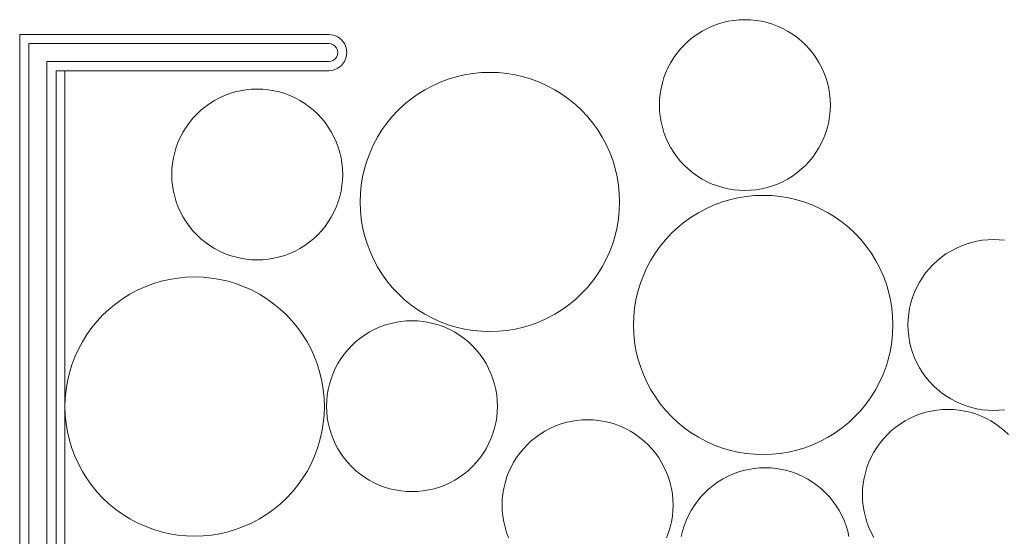
# Model space of a CAD drawing. Units: millimetres. Extents: x -1388 to -338, y 186 to 1671.
# Drawn here: x -1122 to -1068, y 1467 to 1495 of the extents above; entities that cross this region are included whole.
import ezdxf

# ---------------------------------------------------------------- set-up
doc = ezdxf.new("R2010")
doc.units = ezdxf.units.MM
for name, color, linetype, lineweight in [('Kasvualusta', 7, 'Continuous', 5), ('Pellitykset', 7, 'Continuous', 18), ('Suodatinkangas', 7, 'Continuous', 5)]:
    doc.layers.add(name, color=color, linetype=linetype, lineweight=lineweight)

msp = doc.modelspace()

# ---------------------------------------------------------------- linework, layer by layer
at = {"layer": 'Kasvualusta'}
for p, q in [((-1084.098, 1495.008), (-1083.818, 1495.135)), ((-1083.818, 1495.135), (-1083.53, 1495.243)), ((-1083.53, 1495.243), (-1083.236, 1495.333)), ((-1083.236, 1495.333), (-1082.936, 1495.403)), ((-1082.936, 1495.403), (-1082.632, 1495.453)), ((-1082.632, 1495.453), (-1082.326, 1495.483)), ((-1082.326, 1495.483), (-1082.018, 1495.493)), ((-1082.018, 1495.493), (-1081.711, 1495.483)), ((-1081.711, 1495.483), (-1081.405, 1495.453)), ((-1081.405, 1495.453), (-1081.101, 1495.403)), ((-1081.101, 1495.403), (-1080.801, 1495.333)), ((-1080.801, 1495.333), (-1080.507, 1495.243)), ((-1080.507, 1495.243), (-1080.219, 1495.135)), ((-1080.219, 1495.135), (-1079.939, 1495.008)), ((-1085.119, 1494.326), (-1084.881, 1494.521)), ((-1084.881, 1494.521), (-1084.631, 1494.7)), ((-1084.631, 1494.7), (-1084.37, 1494.863)), ((-1084.37, 1494.863), (-1084.098, 1495.008)), ((-1079.939, 1495.008), (-1079.667, 1494.863)), ((-1079.667, 1494.863), (-1079.406, 1494.7)), ((-1079.406, 1494.7), (-1079.156, 1494.521)), ((-1079.156, 1494.521), (-1078.918, 1494.326)), ((-1085.554, 1493.891), (-1085.344, 1494.116)), ((-1085.344, 1494.116), (-1085.119, 1494.326)), ((-1078.918, 1494.326), (-1078.693, 1494.116)), ((-1078.693, 1494.116), (-1078.483, 1493.891)), ((-1085.928, 1493.403), (-1085.749, 1493.653)), ((-1085.749, 1493.653), (-1085.554, 1493.891)), ((-1078.483, 1493.891), (-1078.288, 1493.653)), ((-1078.288, 1493.653), (-1078.109, 1493.403)), ((-1086.363, 1492.59), (-1086.236, 1492.87)), ((-1086.236, 1492.87), (-1086.091, 1493.142)), ((-1086.091, 1493.142), (-1085.928, 1493.403)), ((-1078.109, 1493.403), (-1077.946, 1493.142)), ((-1077.946, 1493.142), (-1077.801, 1492.87)), ((-1077.801, 1492.87), (-1077.674, 1492.59)), ((-1119.916, 1438.75), (-1119.915, 1492.683)), ((-1119.43, 1492.683), (-1119.915, 1492.683)), ((-1098.344, 1492.215), (-1097.897, 1492.35)), ((-1097.897, 1492.35), (-1097.442, 1492.456)), ((-1097.442, 1492.456), (-1096.982, 1492.532)), ((-1096.982, 1492.532), (-1096.517, 1492.578)), ((-1096.517, 1492.578), (-1096.05, 1492.593)), ((-1096.05, 1492.593), (-1095.583, 1492.578)), ((-1095.583, 1492.578), (-1095.119, 1492.532)), ((-1095.119, 1492.532), (-1094.658, 1492.456)), ((-1094.658, 1492.456), (-1094.203, 1492.35)), ((-1094.203, 1492.35), (-1093.756, 1492.215)), ((-1086.471, 1492.302), (-1086.363, 1492.59)), ((-1077.674, 1492.59), (-1077.566, 1492.302)), ((-1099.618, 1491.637), (-1099.206, 1491.857)), ((-1099.206, 1491.857), (-1098.781, 1492.05)), ((-1098.781, 1492.05), (-1098.344, 1492.215)), ((-1093.756, 1492.215), (-1093.319, 1492.05)), ((-1093.319, 1492.05), (-1092.894, 1491.857)), ((-1092.894, 1491.857), (-1092.482, 1491.637)), ((-1086.631, 1491.708), (-1086.561, 1492.008)), ((-1086.561, 1492.008), (-1086.471, 1492.302)), ((-1077.566, 1492.302), (-1077.476, 1492.008)), ((-1077.476, 1492.008), (-1077.406, 1491.708)), ((-1110.927, 1491.189), (-1110.646, 1491.316)), ((-1110.646, 1491.316), (-1110.358, 1491.425)), ((-1110.358, 1491.425), (-1110.064, 1491.514)), ((-1110.064, 1491.514), (-1109.764, 1491.584)), ((-1109.764, 1491.584), (-1109.46, 1491.634)), ((-1109.46, 1491.634), (-1109.154, 1491.664)), ((-1109.154, 1491.664), (-1108.847, 1491.674)), ((-1108.847, 1491.674), (-1108.539, 1491.664)), ((-1108.539, 1491.664), (-1108.233, 1491.634)), ((-1108.233, 1491.634), (-1107.929, 1491.584)), ((-1107.929, 1491.584), (-1107.63, 1491.514)), ((-1107.63, 1491.514), (-1107.335, 1491.425)), ((-1107.335, 1491.425), (-1107.047, 1491.316)), ((-1107.047, 1491.316), (-1106.767, 1491.189)), ((-1100.394, 1491.119), (-1100.015, 1491.391)), ((-1100.015, 1491.391), (-1099.618, 1491.637)), ((-1092.482, 1491.637), (-1092.085, 1491.391)), ((-1092.085, 1491.391), (-1091.706, 1491.119)), ((-1086.711, 1491.098), (-1086.681, 1491.404)), ((-1086.681, 1491.404), (-1086.631, 1491.708)), ((-1077.406, 1491.708), (-1077.356, 1491.404)), ((-1077.356, 1491.404), (-1077.326, 1491.098)), ((-1111.947, 1490.507), (-1111.709, 1490.702)), ((-1111.709, 1490.702), (-1111.459, 1490.882)), ((-1111.459, 1490.882), (-1111.198, 1491.044)), ((-1111.198, 1491.044), (-1110.927, 1491.189)), ((-1106.767, 1491.189), (-1106.495, 1491.044)), ((-1106.495, 1491.044), (-1106.234, 1490.882)), ((-1106.234, 1490.882), (-1105.984, 1490.702)), ((-1105.984, 1490.702), (-1105.746, 1490.507)), ((-1101.096, 1490.503), (-1100.755, 1490.822)), ((-1100.755, 1490.822), (-1100.394, 1491.119)), ((-1091.706, 1491.119), (-1091.345, 1490.822)), ((-1091.345, 1490.822), (-1091.004, 1490.503)), ((-1086.721, 1490.79), (-1086.711, 1491.098)), ((-1086.711, 1490.483), (-1086.721, 1490.79)), ((-1077.326, 1491.098), (-1077.316, 1490.79)), ((-1077.316, 1490.79), (-1077.326, 1490.483)), ((-1112.382, 1490.072), (-1112.172, 1490.297)), ((-1112.172, 1490.297), (-1111.947, 1490.507)), ((-1105.746, 1490.507), (-1105.522, 1490.297)), ((-1105.522, 1490.297), (-1105.311, 1490.072)), ((-1101.712, 1489.801), (-1101.416, 1490.162)), ((-1101.416, 1490.162), (-1101.096, 1490.503)), ((-1091.004, 1490.503), (-1090.685, 1490.162)), ((-1090.685, 1490.162), (-1090.388, 1489.801)), ((-1086.681, 1490.177), (-1086.711, 1490.483)), ((-1086.631, 1489.873), (-1086.681, 1490.177)), ((-1077.356, 1490.177), (-1077.406, 1489.873)), ((-1077.326, 1490.483), (-1077.356, 1490.177)), ((-1112.757, 1489.584), (-1112.577, 1489.834)), ((-1112.577, 1489.834), (-1112.382, 1490.072)), ((-1105.311, 1490.072), (-1105.116, 1489.834)), ((-1105.116, 1489.834), (-1104.937, 1489.584)), ((-1101.984, 1489.422), (-1101.712, 1489.801)), ((-1090.388, 1489.801), (-1090.116, 1489.422)), ((-1086.561, 1489.573), (-1086.631, 1489.873)), ((-1077.406, 1489.873), (-1077.476, 1489.573)), ((-1113.064, 1489.051), (-1112.919, 1489.323)), ((-1112.919, 1489.323), (-1112.757, 1489.584)), ((-1104.937, 1489.584), (-1104.774, 1489.323)), ((-1104.774, 1489.323), (-1104.629, 1489.051)), ((-1102.23, 1489.025), (-1101.984, 1489.422)), ((-1090.116, 1489.422), (-1089.87, 1489.025)), ((-1086.471, 1489.279), (-1086.561, 1489.573)), ((-1086.363, 1488.991), (-1086.471, 1489.279)), ((-1077.566, 1489.279), (-1077.674, 1488.991)), ((-1077.476, 1489.573), (-1077.566, 1489.279)), ((-1113.3, 1488.483), (-1113.191, 1488.771)), ((-1113.191, 1488.771), (-1113.064, 1489.051)), ((-1104.629, 1489.051), (-1104.502, 1488.771)), ((-1104.502, 1488.771), (-1104.394, 1488.483)), ((-1102.643, 1488.188), (-1102.451, 1488.613)), ((-1102.451, 1488.613), (-1102.23, 1489.025)), ((-1089.87, 1489.025), (-1089.65, 1488.613)), ((-1089.65, 1488.613), (-1089.457, 1488.188)), ((-1086.236, 1488.711), (-1086.363, 1488.991)), ((-1086.091, 1488.439), (-1086.236, 1488.711)), ((-1077.801, 1488.711), (-1077.946, 1488.439)), ((-1077.674, 1488.991), (-1077.801, 1488.711)), ((-1113.459, 1487.889), (-1113.389, 1488.189)), ((-1113.389, 1488.189), (-1113.3, 1488.483)), ((-1104.394, 1488.483), (-1104.304, 1488.189)), ((-1104.304, 1488.189), (-1104.235, 1487.889)), ((-1102.808, 1487.751), (-1102.643, 1488.188)), ((-1089.457, 1488.188), (-1089.292, 1487.751)), ((-1085.928, 1488.178), (-1086.091, 1488.439)), ((-1085.749, 1487.928), (-1085.928, 1488.178)), ((-1078.109, 1488.178), (-1078.288, 1487.928)), ((-1077.946, 1488.439), (-1078.109, 1488.178)), ((-1113.539, 1487.279), (-1113.509, 1487.585)), ((-1113.509, 1487.585), (-1113.459, 1487.889)), ((-1104.235, 1487.889), (-1104.184, 1487.585)), ((-1104.184, 1487.585), (-1104.154, 1487.279)), ((-1102.943, 1487.304), (-1102.808, 1487.751)), ((-1089.292, 1487.751), (-1089.157, 1487.304)), ((-1085.554, 1487.69), (-1085.749, 1487.928)), ((-1085.344, 1487.465), (-1085.554, 1487.69)), ((-1085.119, 1487.255), (-1085.344, 1487.465)), ((-1078.693, 1487.465), (-1078.918, 1487.255)), ((-1078.483, 1487.69), (-1078.693, 1487.465)), ((-1078.288, 1487.928), (-1078.483, 1487.69)), ((-1113.549, 1486.972), (-1113.539, 1487.279)), ((-1113.539, 1486.664), (-1113.549, 1486.972)), ((-1104.154, 1487.279), (-1104.144, 1486.972)), ((-1104.144, 1486.972), (-1104.154, 1486.664)), ((-1103.049, 1486.849), (-1102.943, 1487.304)), ((-1089.157, 1487.304), (-1089.051, 1486.849)), ((-1084.881, 1487.06), (-1085.119, 1487.255)), ((-1084.631, 1486.88), (-1084.881, 1487.06)), ((-1079.156, 1487.06), (-1079.406, 1486.88)), ((-1078.918, 1487.255), (-1079.156, 1487.06)), ((-1113.509, 1486.358), (-1113.539, 1486.664)), ((-1104.154, 1486.664), (-1104.184, 1486.358)), ((-1103.171, 1485.924), (-1103.125, 1486.388)), ((-1103.125, 1486.388), (-1103.049, 1486.849)), ((-1089.051, 1486.849), (-1088.975, 1486.388)), ((-1088.975, 1486.388), (-1088.929, 1485.924)), ((-1084.37, 1486.718), (-1084.631, 1486.88)), ((-1084.098, 1486.573), (-1084.37, 1486.718)), ((-1083.818, 1486.446), (-1084.098, 1486.573)), ((-1083.53, 1486.338), (-1083.818, 1486.446)), ((-1080.219, 1486.446), (-1080.507, 1486.338)), ((-1079.939, 1486.573), (-1080.219, 1486.446)), ((-1079.667, 1486.718), (-1079.939, 1486.573)), ((-1079.406, 1486.88), (-1079.667, 1486.718)), ((-1113.459, 1486.054), (-1113.509, 1486.358)), ((-1113.389, 1485.755), (-1113.459, 1486.054)), ((-1104.235, 1486.054), (-1104.304, 1485.755)), ((-1104.184, 1486.358), (-1104.235, 1486.054)), ((-1103.186, 1485.457), (-1103.171, 1485.924)), ((-1088.929, 1485.924), (-1088.914, 1485.457)), ((-1083.236, 1486.248), (-1083.53, 1486.338)), ((-1082.936, 1486.178), (-1083.236, 1486.248)), ((-1082.632, 1486.128), (-1082.936, 1486.178)), ((-1082.326, 1486.098), (-1082.632, 1486.128)), ((-1082.018, 1486.088), (-1082.326, 1486.098)), ((-1081.711, 1486.098), (-1082.018, 1486.088)), ((-1081.405, 1486.128), (-1081.711, 1486.098)), ((-1081.101, 1486.178), (-1081.405, 1486.128)), ((-1080.801, 1486.248), (-1081.101, 1486.178)), ((-1080.507, 1486.338), (-1080.801, 1486.248)), ((-1113.3, 1485.46), (-1113.389, 1485.755)), ((-1113.191, 1485.172), (-1113.3, 1485.46)), ((-1104.394, 1485.46), (-1104.502, 1485.172)), ((-1104.304, 1485.755), (-1104.394, 1485.46)), ((-1103.171, 1484.99), (-1103.186, 1485.457)), ((-1088.914, 1485.457), (-1088.929, 1484.99)), ((-1083.743, 1485.278), (-1083.306, 1485.442)), ((-1083.306, 1485.442), (-1082.859, 1485.578)), ((-1082.859, 1485.578), (-1082.404, 1485.684)), ((-1082.404, 1485.684), (-1081.943, 1485.76)), ((-1081.943, 1485.76), (-1081.479, 1485.806)), ((-1081.479, 1485.806), (-1081.012, 1485.821)), ((-1081.012, 1485.821), (-1080.545, 1485.806)), ((-1080.545, 1485.806), (-1080.08, 1485.76)), ((-1080.08, 1485.76), (-1079.62, 1485.684)), ((-1079.62, 1485.684), (-1079.165, 1485.578)), ((-1079.165, 1485.578), (-1078.718, 1485.442)), ((-1078.718, 1485.442), (-1078.281, 1485.278)), ((-1113.064, 1484.892), (-1113.191, 1485.172)), ((-1112.919, 1484.62), (-1113.064, 1484.892)), ((-1104.629, 1484.892), (-1104.774, 1484.62)), ((-1104.502, 1485.172), (-1104.629, 1484.892)), ((-1103.125, 1484.526), (-1103.171, 1484.99)), ((-1088.929, 1484.99), (-1088.975, 1484.526)), ((-1084.977, 1484.618), (-1084.58, 1484.865)), ((-1084.58, 1484.865), (-1084.168, 1485.085)), ((-1084.168, 1485.085), (-1083.743, 1485.278)), ((-1078.281, 1485.278), (-1077.856, 1485.085)), ((-1077.856, 1485.085), (-1077.444, 1484.865)), ((-1077.444, 1484.865), (-1077.047, 1484.618)), ((-1112.757, 1484.359), (-1112.919, 1484.62)), ((-1112.577, 1484.109), (-1112.757, 1484.359)), ((-1104.937, 1484.359), (-1105.116, 1484.109)), ((-1104.774, 1484.62), (-1104.937, 1484.359)), ((-1103.049, 1484.065), (-1103.125, 1484.526)), ((-1088.975, 1484.526), (-1089.051, 1484.065)), ((-1085.717, 1484.05), (-1085.356, 1484.346)), ((-1085.356, 1484.346), (-1084.977, 1484.618)), ((-1077.047, 1484.618), (-1076.668, 1484.346)), ((-1076.668, 1484.346), (-1076.307, 1484.05)), ((-1112.382, 1483.871), (-1112.577, 1484.109)), ((-1112.172, 1483.647), (-1112.382, 1483.871)), ((-1105.311, 1483.871), (-1105.522, 1483.647)), ((-1105.116, 1484.109), (-1105.311, 1483.871)), ((-1102.943, 1483.61), (-1103.049, 1484.065)), ((-1089.051, 1484.065), (-1089.157, 1483.61)), ((-1086.377, 1483.39), (-1086.058, 1483.731)), ((-1086.058, 1483.731), (-1085.717, 1484.05)), ((-1076.307, 1484.05), (-1075.966, 1483.731)), ((-1075.966, 1483.731), (-1075.647, 1483.39)), ((-1111.947, 1483.436), (-1112.172, 1483.647)), ((-1111.709, 1483.241), (-1111.947, 1483.436)), ((-1111.459, 1483.062), (-1111.709, 1483.241)), ((-1105.984, 1483.241), (-1106.234, 1483.062)), ((-1105.746, 1483.436), (-1105.984, 1483.241)), ((-1105.522, 1483.647), (-1105.746, 1483.436)), ((-1102.808, 1483.163), (-1102.943, 1483.61)), ((-1102.643, 1482.726), (-1102.808, 1483.163)), ((-1089.292, 1483.163), (-1089.457, 1482.726)), ((-1089.157, 1483.61), (-1089.292, 1483.163)), ((-1086.674, 1483.029), (-1086.377, 1483.39)), ((-1075.647, 1483.39), (-1075.35, 1483.029)), ((-1070.143, 1483.029), (-1069.855, 1483.137)), ((-1069.855, 1483.137), (-1069.561, 1483.227)), ((-1069.561, 1483.227), (-1069.261, 1483.297)), ((-1069.261, 1483.297), (-1068.957, 1483.347)), ((-1068.957, 1483.347), (-1068.651, 1483.377)), ((-1068.651, 1483.377), (-1068.344, 1483.387)), ((-1068.344, 1483.387), (-1068.036, 1483.377)), ((-1068.036, 1483.377), (-1067.73, 1483.347)), ((-1111.198, 1482.899), (-1111.459, 1483.062)), ((-1110.927, 1482.754), (-1111.198, 1482.899)), ((-1110.646, 1482.627), (-1110.927, 1482.754)), ((-1110.358, 1482.519), (-1110.646, 1482.627)), ((-1107.047, 1482.627), (-1107.335, 1482.519)), ((-1106.767, 1482.754), (-1107.047, 1482.627)), ((-1106.495, 1482.899), (-1106.767, 1482.754)), ((-1106.234, 1483.062), (-1106.495, 1482.899)), ((-1102.451, 1482.301), (-1102.643, 1482.726)), ((-1089.457, 1482.726), (-1089.65, 1482.301)), ((-1087.192, 1482.253), (-1086.946, 1482.649)), ((-1086.946, 1482.649), (-1086.674, 1483.029)), ((-1075.35, 1483.029), (-1075.078, 1482.649)), ((-1075.078, 1482.649), (-1074.832, 1482.253)), ((-1071.206, 1482.415), (-1070.956, 1482.595)), ((-1070.956, 1482.595), (-1070.695, 1482.757)), ((-1070.695, 1482.757), (-1070.423, 1482.902)), ((-1070.423, 1482.902), (-1070.143, 1483.029)), ((-1110.064, 1482.429), (-1110.358, 1482.519)), ((-1109.764, 1482.36), (-1110.064, 1482.429)), ((-1109.46, 1482.309), (-1109.764, 1482.36)), ((-1109.154, 1482.279), (-1109.46, 1482.309)), ((-1108.847, 1482.269), (-1109.154, 1482.279)), ((-1108.539, 1482.279), (-1108.847, 1482.269)), ((-1108.233, 1482.309), (-1108.539, 1482.279)), ((-1107.929, 1482.36), (-1108.233, 1482.309)), ((-1107.63, 1482.429), (-1107.929, 1482.36)), ((-1107.335, 1482.519), (-1107.63, 1482.429)), ((-1102.23, 1481.889), (-1102.451, 1482.301)), ((-1089.65, 1482.301), (-1089.87, 1481.889)), ((-1087.412, 1481.841), (-1087.192, 1482.253)), ((-1074.832, 1482.253), (-1074.612, 1481.841)), ((-1071.669, 1482.01), (-1071.444, 1482.22)), ((-1071.444, 1482.22), (-1071.206, 1482.415)), ((-1101.984, 1481.492), (-1102.23, 1481.889)), ((-1101.712, 1481.113), (-1101.984, 1481.492)), ((-1090.116, 1481.492), (-1090.388, 1481.113)), ((-1089.87, 1481.889), (-1090.116, 1481.492)), ((-1087.605, 1481.416), (-1087.412, 1481.841)), ((-1074.612, 1481.841), (-1074.419, 1481.416)), ((-1072.254, 1481.297), (-1072.074, 1481.547)), ((-1072.074, 1481.547), (-1071.879, 1481.785)), ((-1071.879, 1481.785), (-1071.669, 1482.01)), ((-1115.02, 1480.788), (-1114.583, 1480.952)), ((-1114.583, 1480.952), (-1114.136, 1481.088)), ((-1114.136, 1481.088), (-1113.681, 1481.194)), ((-1113.681, 1481.194), (-1113.22, 1481.27)), ((-1113.22, 1481.27), (-1112.756, 1481.316)), ((-1112.756, 1481.316), (-1112.289, 1481.331)), ((-1112.289, 1481.331), (-1111.822, 1481.316)), ((-1111.822, 1481.316), (-1111.357, 1481.27)), ((-1111.357, 1481.27), (-1110.897, 1481.194)), ((-1110.897, 1481.194), (-1110.442, 1481.088)), ((-1110.442, 1481.088), (-1109.995, 1480.952)), ((-1109.995, 1480.952), (-1109.558, 1480.788)), ((-1101.416, 1480.752), (-1101.712, 1481.113)), ((-1090.388, 1481.113), (-1090.685, 1480.752)), ((-1087.905, 1480.532), (-1087.77, 1480.979)), ((-1087.77, 1480.979), (-1087.605, 1481.416)), ((-1074.419, 1481.416), (-1074.254, 1480.979)), ((-1074.254, 1480.979), (-1074.119, 1480.532)), ((-1072.561, 1480.764), (-1072.416, 1481.036)), ((-1072.416, 1481.036), (-1072.254, 1481.297)), ((-1115.857, 1480.375), (-1115.445, 1480.595)), ((-1115.445, 1480.595), (-1115.02, 1480.788)), ((-1109.558, 1480.788), (-1109.133, 1480.595)), ((-1109.133, 1480.595), (-1108.721, 1480.375)), ((-1101.096, 1480.411), (-1101.416, 1480.752)), ((-1100.755, 1480.092), (-1101.096, 1480.411)), ((-1091.004, 1480.411), (-1091.345, 1480.092)), ((-1090.685, 1480.752), (-1091.004, 1480.411)), ((-1088.011, 1480.077), (-1087.905, 1480.532)), ((-1074.119, 1480.532), (-1074.013, 1480.077)), ((-1072.796, 1480.196), (-1072.688, 1480.484)), ((-1072.688, 1480.484), (-1072.561, 1480.764)), ((-1116.633, 1479.856), (-1116.254, 1480.128)), ((-1116.254, 1480.128), (-1115.857, 1480.375)), ((-1108.721, 1480.375), (-1108.324, 1480.128)), ((-1108.324, 1480.128), (-1107.945, 1479.856)), ((-1100.394, 1479.795), (-1100.755, 1480.092)), ((-1091.345, 1480.092), (-1091.706, 1479.795)), ((-1088.087, 1479.616), (-1088.011, 1480.077)), ((-1074.013, 1480.077), (-1073.937, 1479.616)), ((-1072.956, 1479.602), (-1072.886, 1479.902)), ((-1072.886, 1479.902), (-1072.796, 1480.196)), ((-1117.335, 1479.241), (-1116.994, 1479.56)), ((-1116.994, 1479.56), (-1116.633, 1479.856)), ((-1107.945, 1479.856), (-1107.584, 1479.56)), ((-1107.584, 1479.56), (-1107.243, 1479.241)), ((-1100.015, 1479.523), (-1100.394, 1479.795)), ((-1099.618, 1479.277), (-1100.015, 1479.523)), ((-1092.085, 1479.523), (-1092.482, 1479.277)), ((-1091.706, 1479.795), (-1092.085, 1479.523)), ((-1088.133, 1479.151), (-1088.087, 1479.616)), ((-1073.937, 1479.616), (-1073.891, 1479.151)), ((-1073.006, 1479.298), (-1072.956, 1479.602)), ((-1117.951, 1478.539), (-1117.654, 1478.9)), ((-1117.654, 1478.9), (-1117.335, 1479.241)), ((-1107.243, 1479.241), (-1106.924, 1478.9)), ((-1106.924, 1478.9), (-1106.627, 1478.539)), ((-1101.55, 1478.756), (-1101.251, 1478.826)), ((-1101.251, 1478.826), (-1100.947, 1478.876)), ((-1100.947, 1478.876), (-1100.641, 1478.906)), ((-1100.641, 1478.906), (-1100.333, 1478.916)), ((-1100.333, 1478.916), (-1100.026, 1478.906)), ((-1100.026, 1478.906), (-1099.72, 1478.876)), ((-1099.72, 1478.876), (-1099.416, 1478.826)), ((-1099.206, 1479.057), (-1099.618, 1479.277)), ((-1099.416, 1478.826), (-1099.116, 1478.756)), ((-1098.781, 1478.864), (-1099.206, 1479.057)), ((-1098.344, 1478.699), (-1098.781, 1478.864)), ((-1093.319, 1478.864), (-1093.756, 1478.699)), ((-1092.894, 1479.057), (-1093.319, 1478.864)), ((-1092.482, 1479.277), (-1092.894, 1479.057)), ((-1088.148, 1478.685), (-1088.133, 1479.151)), ((-1073.891, 1479.151), (-1073.876, 1478.685)), ((-1073.046, 1478.685), (-1073.036, 1478.992)), ((-1073.036, 1478.992), (-1073.006, 1479.298)), ((-1118.223, 1478.159), (-1117.951, 1478.539)), ((-1106.627, 1478.539), (-1106.355, 1478.159)), ((-1102.946, 1478.124), (-1102.685, 1478.286)), ((-1102.685, 1478.286), (-1102.413, 1478.431)), ((-1102.413, 1478.431), (-1102.133, 1478.558)), ((-1102.133, 1478.558), (-1101.845, 1478.667)), ((-1101.845, 1478.667), (-1101.55, 1478.756)), ((-1099.116, 1478.756), (-1098.822, 1478.667)), ((-1098.822, 1478.667), (-1098.534, 1478.558)), ((-1098.534, 1478.558), (-1098.254, 1478.431)), ((-1097.897, 1478.564), (-1098.344, 1478.699)), ((-1098.254, 1478.431), (-1097.982, 1478.286)), ((-1097.982, 1478.286), (-1097.721, 1478.124)), ((-1097.442, 1478.458), (-1097.897, 1478.564)), ((-1096.982, 1478.382), (-1097.442, 1478.458)), ((-1096.517, 1478.336), (-1096.982, 1478.382)), ((-1096.05, 1478.321), (-1096.517, 1478.336)), ((-1095.583, 1478.336), (-1096.05, 1478.321)), ((-1095.119, 1478.382), (-1095.583, 1478.336)), ((-1094.658, 1478.458), (-1095.119, 1478.382)), ((-1094.203, 1478.564), (-1094.658, 1478.458)), ((-1093.756, 1478.699), (-1094.203, 1478.564)), ((-1088.133, 1478.218), (-1088.148, 1478.685)), ((-1073.876, 1478.685), (-1073.891, 1478.218)), ((-1073.036, 1478.377), (-1073.046, 1478.685)), ((-1073.006, 1478.071), (-1073.036, 1478.377)), ((-1118.689, 1477.351), (-1118.469, 1477.763)), ((-1118.469, 1477.763), (-1118.223, 1478.159)), ((-1106.355, 1478.159), (-1106.109, 1477.763)), ((-1106.109, 1477.763), (-1105.889, 1477.351)), ((-1103.659, 1477.539), (-1103.434, 1477.749)), ((-1103.434, 1477.749), (-1103.196, 1477.945)), ((-1103.196, 1477.945), (-1102.946, 1478.124)), ((-1097.721, 1478.124), (-1097.471, 1477.945)), ((-1097.471, 1477.945), (-1097.233, 1477.749)), ((-1097.233, 1477.749), (-1097.008, 1477.539)), ((-1088.087, 1477.753), (-1088.133, 1478.218)), ((-1088.011, 1477.292), (-1088.087, 1477.753)), ((-1073.937, 1477.753), (-1074.013, 1477.292)), ((-1073.891, 1478.218), (-1073.937, 1477.753)), ((-1072.956, 1477.767), (-1073.006, 1478.071)), ((-1072.886, 1477.468), (-1072.956, 1477.767)), ((-1118.882, 1476.926), (-1118.689, 1477.351)), ((-1105.889, 1477.351), (-1105.696, 1476.926)), ((-1104.064, 1477.077), (-1103.869, 1477.314)), ((-1103.869, 1477.314), (-1103.659, 1477.539)), ((-1097.008, 1477.539), (-1096.798, 1477.314)), ((-1096.798, 1477.314), (-1096.603, 1477.077)), ((-1087.905, 1476.838), (-1088.011, 1477.292)), ((-1074.013, 1477.292), (-1074.119, 1476.838)), ((-1072.796, 1477.173), (-1072.886, 1477.468)), ((-1072.688, 1476.885), (-1072.796, 1477.173)), ((-1119.047, 1476.488), (-1118.882, 1476.926)), ((-1105.696, 1476.926), (-1105.531, 1476.488)), ((-1104.406, 1476.565), (-1104.243, 1476.826)), ((-1104.243, 1476.826), (-1104.064, 1477.077)), ((-1096.603, 1477.077), (-1096.423, 1476.826)), ((-1096.423, 1476.826), (-1096.261, 1476.565)), ((-1087.77, 1476.391), (-1087.905, 1476.838)), ((-1074.119, 1476.838), (-1074.254, 1476.391)), ((-1072.561, 1476.605), (-1072.688, 1476.885)), ((-1119.182, 1476.042), (-1119.047, 1476.488)), ((-1105.531, 1476.488), (-1105.396, 1476.042)), ((-1104.678, 1476.013), (-1104.551, 1476.294)), ((-1104.551, 1476.294), (-1104.406, 1476.565)), ((-1096.261, 1476.565), (-1096.116, 1476.294)), ((-1096.116, 1476.294), (-1095.989, 1476.013)), ((-1087.605, 1475.954), (-1087.77, 1476.391)), ((-1074.254, 1476.391), (-1074.419, 1475.954)), ((-1072.416, 1476.333), (-1072.561, 1476.605)), ((-1072.254, 1476.072), (-1072.416, 1476.333)), ((-1119.364, 1475.126), (-1119.288, 1475.587)), ((-1119.288, 1475.587), (-1119.182, 1476.042)), ((-1105.396, 1476.042), (-1105.29, 1475.587)), ((-1105.29, 1475.587), (-1105.214, 1475.126)), ((-1104.876, 1475.431), (-1104.786, 1475.725)), ((-1104.786, 1475.725), (-1104.678, 1476.013)), ((-1095.989, 1476.013), (-1095.881, 1475.725)), ((-1095.881, 1475.725), (-1095.791, 1475.431)), ((-1087.412, 1475.528), (-1087.605, 1475.954)), ((-1074.419, 1475.954), (-1074.612, 1475.528)), ((-1072.074, 1475.822), (-1072.254, 1476.072)), ((-1071.879, 1475.584), (-1072.074, 1475.822)), ((-1071.669, 1475.359), (-1071.879, 1475.584)), ((-1119.41, 1474.661), (-1119.364, 1475.126)), ((-1105.214, 1475.126), (-1105.168, 1474.661)), ((-1104.996, 1474.828), (-1104.945, 1475.131)), ((-1104.945, 1475.131), (-1104.876, 1475.431)), ((-1095.791, 1475.431), (-1095.721, 1475.131)), ((-1095.721, 1475.131), (-1095.671, 1474.828)), ((-1087.192, 1475.116), (-1087.412, 1475.528)), ((-1086.946, 1474.72), (-1087.192, 1475.116)), ((-1074.832, 1475.116), (-1075.078, 1474.72)), ((-1074.612, 1475.528), (-1074.832, 1475.116)), ((-1071.444, 1475.149), (-1071.669, 1475.359)), ((-1071.206, 1474.954), (-1071.444, 1475.149)), ((-1119.425, 1474.195), (-1119.41, 1474.661)), ((-1105.168, 1474.661), (-1105.153, 1474.195)), ((-1105.036, 1474.214), (-1105.026, 1474.521)), ((-1105.026, 1474.521), (-1104.996, 1474.828)), ((-1095.671, 1474.828), (-1095.641, 1474.521)), ((-1095.641, 1474.521), (-1095.631, 1474.214)), ((-1086.674, 1474.34), (-1086.946, 1474.72)), ((-1075.078, 1474.72), (-1075.35, 1474.34)), ((-1070.956, 1474.775), (-1071.206, 1474.954)), ((-1070.695, 1474.612), (-1070.956, 1474.775)), ((-1070.423, 1474.467), (-1070.695, 1474.612)), ((-1070.143, 1474.34), (-1070.423, 1474.467)), ((-1119.41, 1473.728), (-1119.425, 1474.195)), ((-1105.153, 1474.195), (-1105.168, 1473.728)), ((-1105.026, 1473.906), (-1105.036, 1474.214)), ((-1104.996, 1473.6), (-1105.026, 1473.906)), ((-1095.641, 1473.906), (-1095.671, 1473.6)), ((-1095.631, 1474.214), (-1095.641, 1473.906)), ((-1086.377, 1473.979), (-1086.674, 1474.34)), ((-1086.058, 1473.638), (-1086.377, 1473.979)), ((-1075.647, 1473.979), (-1075.966, 1473.638)), ((-1075.35, 1474.34), (-1075.647, 1473.979)), ((-1072.066, 1473.878), (-1071.766, 1473.948)), ((-1071.766, 1473.948), (-1071.462, 1473.998)), ((-1071.462, 1473.998), (-1071.156, 1474.028)), ((-1071.156, 1474.028), (-1070.849, 1474.038)), ((-1070.849, 1474.038), (-1070.541, 1474.028)), ((-1070.541, 1474.028), (-1070.235, 1473.998)), ((-1070.235, 1473.998), (-1069.931, 1473.948)), ((-1069.855, 1474.232), (-1070.143, 1474.34)), ((-1069.931, 1473.948), (-1069.632, 1473.878)), ((-1069.561, 1474.142), (-1069.855, 1474.232)), ((-1069.261, 1474.073), (-1069.561, 1474.142)), ((-1068.957, 1474.022), (-1069.261, 1474.073)), ((-1068.651, 1473.992), (-1068.957, 1474.022)), ((-1068.344, 1473.982), (-1068.651, 1473.992)), ((-1068.036, 1473.992), (-1068.344, 1473.982)), ((-1067.73, 1474.022), (-1068.036, 1473.992)), ((-1119.364, 1473.263), (-1119.41, 1473.728)), ((-1105.168, 1473.728), (-1105.214, 1473.263)), ((-1104.945, 1473.296), (-1104.996, 1473.6)), ((-1095.671, 1473.6), (-1095.721, 1473.296)), ((-1091.889, 1473.31), (-1091.59, 1473.38)), ((-1091.59, 1473.38), (-1091.286, 1473.43)), ((-1091.286, 1473.43), (-1090.98, 1473.46)), ((-1090.98, 1473.46), (-1090.672, 1473.47)), ((-1090.672, 1473.47), (-1090.365, 1473.46)), ((-1090.365, 1473.46), (-1090.058, 1473.43)), ((-1090.058, 1473.43), (-1089.755, 1473.38)), ((-1089.755, 1473.38), (-1089.455, 1473.31)), ((-1085.717, 1473.319), (-1086.058, 1473.638)), ((-1075.966, 1473.638), (-1076.307, 1473.319)), ((-1073.461, 1473.246), (-1073.2, 1473.408)), ((-1073.2, 1473.408), (-1072.928, 1473.553)), ((-1072.928, 1473.553), (-1072.648, 1473.68)), ((-1072.648, 1473.68), (-1072.36, 1473.788)), ((-1072.36, 1473.788), (-1072.066, 1473.878)), ((-1069.632, 1473.878), (-1069.337, 1473.788)), ((-1069.337, 1473.788), (-1069.049, 1473.68)), ((-1069.049, 1473.68), (-1068.769, 1473.553)), ((-1068.769, 1473.553), (-1068.497, 1473.408)), ((-1068.497, 1473.408), (-1068.236, 1473.246)), ((-1119.288, 1472.802), (-1119.364, 1473.263)), ((-1105.214, 1473.263), (-1105.29, 1472.802)), ((-1104.876, 1472.997), (-1104.945, 1473.296)), ((-1104.786, 1472.702), (-1104.876, 1472.997)), ((-1095.791, 1472.997), (-1095.881, 1472.702)), ((-1095.721, 1473.296), (-1095.791, 1472.997)), ((-1093.285, 1472.678), (-1093.023, 1472.84)), ((-1093.023, 1472.84), (-1092.752, 1472.985)), ((-1092.752, 1472.985), (-1092.472, 1473.112)), ((-1092.472, 1473.112), (-1092.184, 1473.221)), ((-1092.184, 1473.221), (-1091.889, 1473.31)), ((-1089.455, 1473.31), (-1089.161, 1473.221)), ((-1089.161, 1473.221), (-1088.873, 1473.112)), ((-1088.873, 1473.112), (-1088.592, 1472.985)), ((-1088.592, 1472.985), (-1088.321, 1472.84)), ((-1088.321, 1472.84), (-1088.06, 1472.678)), ((-1085.356, 1473.023), (-1085.717, 1473.319)), ((-1084.977, 1472.751), (-1085.356, 1473.023)), ((-1076.668, 1473.023), (-1077.047, 1472.751)), ((-1076.307, 1473.319), (-1076.668, 1473.023)), ((-1074.174, 1472.661), (-1073.949, 1472.871)), ((-1073.949, 1472.871), (-1073.711, 1473.066)), ((-1073.711, 1473.066), (-1073.461, 1473.246)), ((-1068.236, 1473.246), (-1067.986, 1473.066)), ((-1067.986, 1473.066), (-1067.748, 1472.871)), ((-1067.748, 1472.871), (-1067.523, 1472.661)), ((-1119.182, 1472.348), (-1119.288, 1472.802)), ((-1119.047, 1471.901), (-1119.182, 1472.348)), ((-1105.396, 1472.348), (-1105.531, 1471.901)), ((-1105.29, 1472.802), (-1105.396, 1472.348)), ((-1104.678, 1472.414), (-1104.786, 1472.702)), ((-1104.551, 1472.134), (-1104.678, 1472.414)), ((-1095.989, 1472.414), (-1096.116, 1472.134)), ((-1095.881, 1472.702), (-1095.989, 1472.414)), ((-1093.997, 1472.093), (-1093.773, 1472.303)), ((-1093.773, 1472.303), (-1093.535, 1472.498)), ((-1093.535, 1472.498), (-1093.285, 1472.678)), ((-1088.06, 1472.678), (-1087.809, 1472.498)), ((-1087.809, 1472.498), (-1087.572, 1472.303)), ((-1087.572, 1472.303), (-1087.347, 1472.093)), ((-1084.58, 1472.504), (-1084.977, 1472.751)), ((-1084.168, 1472.284), (-1084.58, 1472.504)), ((-1083.743, 1472.092), (-1084.168, 1472.284)), ((-1077.856, 1472.284), (-1078.281, 1472.092)), ((-1077.444, 1472.504), (-1077.856, 1472.284)), ((-1077.047, 1472.751), (-1077.444, 1472.504)), ((-1074.579, 1472.198), (-1074.384, 1472.436)), ((-1074.384, 1472.436), (-1074.174, 1472.661)), ((-1118.882, 1471.464), (-1119.047, 1471.901)), ((-1105.531, 1471.901), (-1105.696, 1471.464)), ((-1104.406, 1471.863), (-1104.551, 1472.134)), ((-1104.243, 1471.601), (-1104.406, 1471.863)), ((-1096.261, 1471.863), (-1096.423, 1471.601)), ((-1096.116, 1472.134), (-1096.261, 1471.863)), ((-1094.403, 1471.63), (-1094.208, 1471.868)), ((-1094.208, 1471.868), (-1093.997, 1472.093)), ((-1087.347, 1472.093), (-1087.137, 1471.868)), ((-1087.137, 1471.868), (-1086.941, 1471.63)), ((-1083.306, 1471.927), (-1083.743, 1472.092)), ((-1082.859, 1471.791), (-1083.306, 1471.927)), ((-1082.404, 1471.685), (-1082.859, 1471.791)), ((-1079.165, 1471.791), (-1079.62, 1471.685)), ((-1078.718, 1471.927), (-1079.165, 1471.791)), ((-1078.281, 1472.092), (-1078.718, 1471.927)), ((-1074.921, 1471.687), (-1074.759, 1471.948)), ((-1074.759, 1471.948), (-1074.579, 1472.198)), ((-1118.689, 1471.038), (-1118.882, 1471.464)), ((-1105.696, 1471.464), (-1105.889, 1471.038)), ((-1104.064, 1471.351), (-1104.243, 1471.601)), ((-1103.869, 1471.113), (-1104.064, 1471.351)), ((-1096.603, 1471.351), (-1096.798, 1471.113)), ((-1096.423, 1471.601), (-1096.603, 1471.351)), ((-1094.745, 1471.119), (-1094.582, 1471.38)), ((-1094.582, 1471.38), (-1094.403, 1471.63)), ((-1086.941, 1471.63), (-1086.762, 1471.38)), ((-1086.762, 1471.38), (-1086.6, 1471.119)), ((-1081.943, 1471.609), (-1082.404, 1471.685)), ((-1081.479, 1471.564), (-1081.943, 1471.609)), ((-1081.012, 1471.548), (-1081.479, 1471.564)), ((-1080.545, 1471.564), (-1081.012, 1471.548)), ((-1080.08, 1471.609), (-1080.545, 1471.564)), ((-1079.62, 1471.685), (-1080.08, 1471.609)), ((-1075.193, 1471.135), (-1075.066, 1471.415)), ((-1075.066, 1471.415), (-1074.921, 1471.687)), ((-1118.469, 1470.626), (-1118.689, 1471.038)), ((-1105.889, 1471.038), (-1106.109, 1470.626)), ((-1103.659, 1470.889), (-1103.869, 1471.113)), ((-1103.434, 1470.678), (-1103.659, 1470.889)), ((-1103.196, 1470.483), (-1103.434, 1470.678)), ((-1097.233, 1470.678), (-1097.471, 1470.483)), ((-1097.008, 1470.889), (-1097.233, 1470.678)), ((-1096.798, 1471.113), (-1097.008, 1470.889)), ((-1095.017, 1470.567), (-1094.89, 1470.847)), ((-1094.89, 1470.847), (-1094.745, 1471.119)), ((-1086.6, 1471.119), (-1086.455, 1470.847)), ((-1086.455, 1470.847), (-1086.328, 1470.567)), ((-1082.416, 1470.576), (-1082.122, 1470.666)), ((-1082.122, 1470.666), (-1081.822, 1470.736)), ((-1081.822, 1470.736), (-1081.518, 1470.786)), ((-1081.518, 1470.786), (-1081.212, 1470.816)), ((-1081.212, 1470.816), (-1080.905, 1470.826)), ((-1080.905, 1470.826), (-1080.597, 1470.816)), ((-1080.597, 1470.816), (-1080.291, 1470.786)), ((-1080.291, 1470.786), (-1079.987, 1470.736)), ((-1079.987, 1470.736), (-1079.688, 1470.666)), ((-1079.688, 1470.666), (-1079.393, 1470.576)), ((-1075.391, 1470.553), (-1075.302, 1470.847)), ((-1075.302, 1470.847), (-1075.193, 1471.135)), ((-1118.223, 1470.23), (-1118.469, 1470.626)), ((-1117.951, 1469.85), (-1118.223, 1470.23)), ((-1106.355, 1470.23), (-1106.627, 1469.85)), ((-1106.109, 1470.626), (-1106.355, 1470.23)), ((-1102.946, 1470.304), (-1103.196, 1470.483)), ((-1102.685, 1470.141), (-1102.946, 1470.304)), ((-1102.413, 1469.996), (-1102.685, 1470.141)), ((-1097.982, 1470.141), (-1098.254, 1469.996)), ((-1097.721, 1470.304), (-1097.982, 1470.141)), ((-1097.471, 1470.483), (-1097.721, 1470.304)), ((-1095.214, 1469.985), (-1095.125, 1470.279)), ((-1095.125, 1470.279), (-1095.017, 1470.567)), ((-1086.328, 1470.567), (-1086.219, 1470.279)), ((-1086.219, 1470.279), (-1086.13, 1469.985)), ((-1083.517, 1470.034), (-1083.256, 1470.196)), ((-1083.256, 1470.196), (-1082.984, 1470.341)), ((-1082.984, 1470.341), (-1082.704, 1470.468)), ((-1082.704, 1470.468), (-1082.416, 1470.576)), ((-1079.393, 1470.576), (-1079.105, 1470.468)), ((-1079.105, 1470.468), (-1078.825, 1470.341)), ((-1078.825, 1470.341), (-1078.553, 1470.196)), ((-1078.553, 1470.196), (-1078.292, 1470.034)), ((-1075.511, 1469.949), (-1075.461, 1470.253)), ((-1075.461, 1470.253), (-1075.391, 1470.553)), ((-1117.654, 1469.489), (-1117.951, 1469.85)), ((-1106.627, 1469.85), (-1106.924, 1469.489)), ((-1102.133, 1469.869), (-1102.413, 1469.996)), ((-1101.845, 1469.761), (-1102.133, 1469.869)), ((-1101.55, 1469.672), (-1101.845, 1469.761)), ((-1101.251, 1469.602), (-1101.55, 1469.672)), ((-1100.947, 1469.552), (-1101.251, 1469.602)), ((-1099.416, 1469.602), (-1099.72, 1469.552)), ((-1099.116, 1469.672), (-1099.416, 1469.602)), ((-1098.822, 1469.761), (-1099.116, 1469.672)), ((-1098.534, 1469.869), (-1098.822, 1469.761)), ((-1098.254, 1469.996), (-1098.534, 1469.869)), ((-1095.334, 1469.381), (-1095.284, 1469.685)), ((-1095.284, 1469.685), (-1095.214, 1469.985)), ((-1086.13, 1469.985), (-1086.06, 1469.685)), ((-1086.06, 1469.685), (-1086.01, 1469.381)), ((-1084.23, 1469.449), (-1084.005, 1469.659)), ((-1084.005, 1469.659), (-1083.767, 1469.854)), ((-1083.767, 1469.854), (-1083.517, 1470.034)), ((-1078.292, 1470.034), (-1078.042, 1469.854)), ((-1078.042, 1469.854), (-1077.804, 1469.659)), ((-1077.804, 1469.659), (-1077.579, 1469.449)), ((-1075.551, 1469.336), (-1075.541, 1469.643)), ((-1075.541, 1469.643), (-1075.511, 1469.949)), ((-1117.335, 1469.148), (-1117.654, 1469.489)), ((-1116.994, 1468.829), (-1117.335, 1469.148)), ((-1107.243, 1469.148), (-1107.584, 1468.829)), ((-1106.924, 1469.489), (-1107.243, 1469.148)), ((-1100.641, 1469.522), (-1100.947, 1469.552)), ((-1100.333, 1469.511), (-1100.641, 1469.522)), ((-1100.026, 1469.522), (-1100.333, 1469.511)), ((-1099.72, 1469.552), (-1100.026, 1469.522)), ((-1095.375, 1468.768), (-1095.365, 1469.075)), ((-1095.365, 1469.075), (-1095.334, 1469.381)), ((-1086.01, 1469.381), (-1085.98, 1469.075)), ((-1085.98, 1469.075), (-1085.97, 1468.768)), ((-1084.635, 1468.986), (-1084.44, 1469.224)), ((-1084.44, 1469.224), (-1084.23, 1469.449)), ((-1077.579, 1469.449), (-1077.369, 1469.224)), ((-1077.369, 1469.224), (-1077.174, 1468.986)), ((-1075.541, 1469.028), (-1075.551, 1469.336)), ((-1116.633, 1468.533), (-1116.994, 1468.829)), ((-1116.254, 1468.261), (-1116.633, 1468.533)), ((-1107.945, 1468.533), (-1108.324, 1468.261)), ((-1107.584, 1468.829), (-1107.945, 1468.533)), ((-1095.365, 1468.46), (-1095.375, 1468.768)), ((-1085.97, 1468.768), (-1085.98, 1468.46)), ((-1084.977, 1468.475), (-1084.815, 1468.736)), ((-1084.815, 1468.736), (-1084.635, 1468.986)), ((-1077.174, 1468.986), (-1076.995, 1468.736)), ((-1076.995, 1468.736), (-1076.832, 1468.475)), ((-1075.511, 1468.722), (-1075.541, 1469.028)), ((-1075.461, 1468.418), (-1075.511, 1468.722)), ((-1115.857, 1468.014), (-1116.254, 1468.261)), ((-1115.445, 1467.794), (-1115.857, 1468.014)), ((-1108.721, 1468.014), (-1109.133, 1467.794)), ((-1108.324, 1468.261), (-1108.721, 1468.014)), ((-1095.334, 1468.154), (-1095.365, 1468.46)), ((-1095.284, 1467.85), (-1095.334, 1468.154)), ((-1086.01, 1468.154), (-1086.06, 1467.85)), ((-1085.98, 1468.46), (-1086.01, 1468.154)), ((-1085.249, 1467.923), (-1085.122, 1468.203)), ((-1085.122, 1468.203), (-1084.977, 1468.475)), ((-1076.832, 1468.475), (-1076.687, 1468.203)), ((-1076.687, 1468.203), (-1076.56, 1467.923)), ((-1075.391, 1468.119), (-1075.461, 1468.418)), ((-1075.302, 1467.824), (-1075.391, 1468.119)), ((-1115.02, 1467.601), (-1115.445, 1467.794)), ((-1114.583, 1467.437), (-1115.02, 1467.601)), ((-1114.136, 1467.301), (-1114.583, 1467.437)), ((-1109.995, 1467.437), (-1110.442, 1467.301)), ((-1109.558, 1467.601), (-1109.995, 1467.437)), ((-1109.133, 1467.794), (-1109.558, 1467.601)), ((-1095.214, 1467.551), (-1095.284, 1467.85)), ((-1095.125, 1467.256), (-1095.214, 1467.551)), ((-1086.13, 1467.551), (-1086.219, 1467.256)), ((-1086.06, 1467.85), (-1086.13, 1467.551)), ((-1085.447, 1467.341), (-1085.357, 1467.635)), ((-1085.357, 1467.635), (-1085.249, 1467.923)), ((-1076.56, 1467.923), (-1076.452, 1467.635)), ((-1076.452, 1467.635), (-1076.362, 1467.341)), ((-1075.193, 1467.536), (-1075.302, 1467.824)), ((-1075.066, 1467.256), (-1075.193, 1467.536)), ((-1113.681, 1467.195), (-1114.136, 1467.301)), ((-1113.22, 1467.119), (-1113.681, 1467.195)), ((-1112.756, 1467.073), (-1113.22, 1467.119)), ((-1112.289, 1467.058), (-1112.756, 1467.073)), ((-1111.822, 1467.073), (-1112.289, 1467.058)), ((-1111.357, 1467.119), (-1111.822, 1467.073)), ((-1110.897, 1467.195), (-1111.357, 1467.119)), ((-1110.442, 1467.301), (-1110.897, 1467.195)), ((-1095.017, 1466.968), (-1095.125, 1467.256)), ((-1086.219, 1467.256), (-1086.328, 1466.968)), ((-1085.517, 1467.041), (-1085.447, 1467.341)), ((-1076.362, 1467.341), (-1076.293, 1467.041)), ((-1074.921, 1466.984), (-1075.066, 1467.256))]:
    msp.add_line(p, q, dxfattribs=at)
at = {"layer": 'Pellitykset'}
for p, q in [((-1104.915, 1494.683), (-1121.915, 1494.683)), ((-1121.915, 1494.683), (-1121.915, 1364.683)), ((-1104.657, 1494.649), (-1104.915, 1494.683)), ((-1104.415, 1494.549), (-1104.657, 1494.649)), ((-1104.208, 1494.39), (-1104.415, 1494.549)), ((-1121.415, 1364.502), (-1121.415, 1494.183)), ((-1121.415, 1494.183), (-1104.915, 1494.183)), ((-1104.915, 1494.183), (-1104.786, 1494.166)), ((-1104.786, 1494.166), (-1104.665, 1494.116)), ((-1104.665, 1494.116), (-1104.562, 1494.036)), ((-1104.562, 1494.036), (-1104.482, 1493.933)), ((-1104.049, 1494.183), (-1104.208, 1494.39)), ((-1103.949, 1493.942), (-1104.049, 1494.183)), ((-1104.482, 1493.433), (-1104.562, 1493.329)), ((-1104.482, 1493.933), (-1104.432, 1493.812)), ((-1104.432, 1493.553), (-1104.482, 1493.433)), ((-1104.432, 1493.812), (-1104.415, 1493.683)), ((-1104.415, 1493.683), (-1104.432, 1493.553)), ((-1104.049, 1493.183), (-1103.949, 1493.424)), ((-1103.915, 1493.683), (-1103.949, 1493.942)), ((-1103.949, 1493.424), (-1103.915, 1493.683)), ((-1104.915, 1493.183), (-1120.415, 1493.183)), ((-1120.415, 1493.183), (-1120.415, 1412.183)), ((-1104.786, 1493.2), (-1104.915, 1493.183)), ((-1104.665, 1493.25), (-1104.786, 1493.2)), ((-1104.562, 1493.329), (-1104.665, 1493.25)), ((-1104.415, 1492.817), (-1104.208, 1492.976)), ((-1104.208, 1492.976), (-1104.049, 1493.183)), ((-1119.915, 1412.683), (-1119.915, 1492.683)), ((-1119.915, 1492.683), (-1104.915, 1492.683)), ((-1104.915, 1492.683), (-1104.657, 1492.717)), ((-1104.657, 1492.717), (-1104.415, 1492.817))]:
    msp.add_line(p, q, dxfattribs=at)
at = {"layer": 'Suodatinkangas'}
msp.add_line((-1119.416, 1439.25), (-1119.43, 1492.683), dxfattribs=at)

doc.saveas('drawing.dxf')
